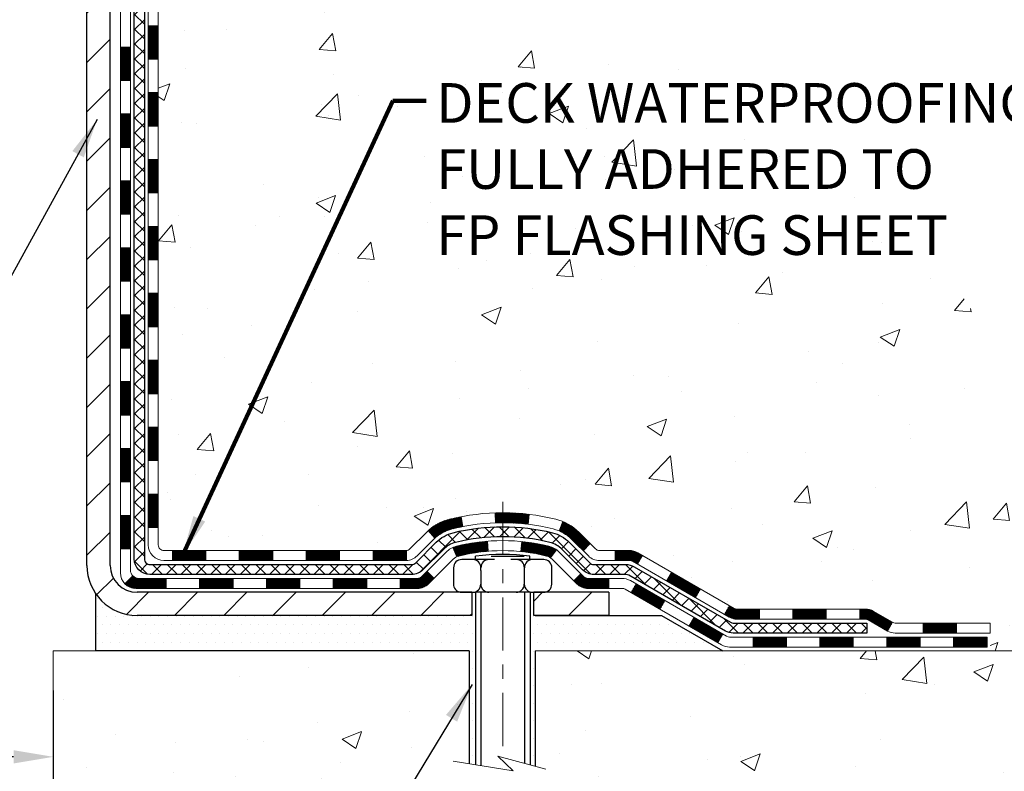
# Model space of a CAD drawing. Extents: x -6 to 3254, y -6 to 1977.
# Drawn here: x 23 to 30, y 7 to 12 of the extents above; entities that cross this region are included whole.
import ezdxf

# ---------------------------------------------------------------- set-up
doc = ezdxf.new("R2010")
doc.units = 0
doc.header["$LTSCALE"] = 5
doc.header["$MEASUREMENT"] = 0
doc.linetypes.add('CENTERX2', pattern=[4, 2.5, -0.5, 0.5, -0.5])
doc.layers.get('DEFPOINTS').update_dxf_attribs({"linetype": 'CONTINUOUS'})
for name, color, linetype, lineweight in [('CENTERLINE - L', 1, 'CENTERX2', 18), ('CONCRETE - H', 130, 'CONTINUOUS', 9), ('CONCRETE - L', 132, 'CONTINUOUS', 13), ('DECK COAT - H', 20, 'CONTINUOUS', 20), ('DECK COAT - L', 22, 'CONTINUOUS', 18), ('DIMS', 50, 'CONTINUOUS', 25), ('MIG FOOT - H', 251, 'CONTINUOUS', 20), ('MIG FOOT - L', 7, 'CONTINUOUS', 30), ('PVC SIDESHEET - H', 170, 'CONTINUOUS', 20), ('PVC SIDESHEET - L', 150, 'CONTINUOUS', 25), ('SCREW - L', 1, 'CONTINUOUS', 25), ('SETTING BED - H', 210, 'CONTINUOUS', 20), ('SETTING BED - L', 212, 'CONTINUOUS', 25), ('TEXT - 4', 241, 'CONTINUOUS', 25)]:
    doc.layers.add(name, color=color, linetype=linetype, lineweight=lineweight)
doc.layers.add('DECKCOAT', color=1, linetype='CONTINUOUS')
doc.layers.add('METAL11', color=7, linetype='CONTINUOUS')
doc.styles.add('ROMANS', font='romans', dxfattribs={"width": 0.9})
doc.dimstyles.get("Standard").update_dxf_attribs({"dimtxt": 0.18, "dimasz": 0.18, "dimexe": 0.18, "dimexo": 0.0625, "dimgap": 0.09, "dimtad": 0, "dimtih": 1, "dimtoh": 1, "dimdec": 4, "dimzin": 0, "dimdsep": 46, "dimtxsty": 'Standard', "dimcen": 0.09, "dimadec": 0, "dimazin": 0, "dimtfac": 1, "dimtdec": 4, "dimtofl": 0, "dimtmove": 0, "dimatfit": 3, "dimfxl": 1, "dimtolj": 1, "dimtzin": 0, "dimarcsym": 0})
pattern_1 = [(45, (-165.3225819110815, -153.3413966930734), (-0.003479849246914297, 0.003479849246914297), [])]

# ---------------------------------------------------------------- blocks, each defined once
blk = doc.blocks.new('*D43')
at = {"layer": 'DEFPOINTS', "color": 0, "transparency": 16777216}
for p in [(13.52003525856778, 8.035481702357174), (23.52003525859375, 8.035481702357174), (23.52003525859375, 7.28766186625117)]:
    blk.add_point(p, dxfattribs=at)
at = {"layer": 'DIMS', "color": 0, "lineweight": -2, "transparency": 16777216}
for p, q in [((13.52003525856778, 7.755481702357174), (13.52003525856778, 7.00766186625117)), ((23.52003525859375, 7.755481702357174), (23.52003525859375, 7.00766186625117)), ((13.80003525856778, 7.28766186625117), (17.14633380853714, 7.28766186625117)), ((23.24003525859375, 7.28766186625117), (19.9930004752038, 7.28766186625117))]:
    blk.add_line(p, q, dxfattribs=at)
at = {"layer": 'DIMS', "color": 0, "transparency": 16777216}
for points in [[(13.80003525856778, 7.334328532917837), (13.80003525856778, 7.240995199584503), (13.52003525856778, 7.28766186625117)], [(23.24003525859375, 7.334328532917837), (23.24003525859375, 7.240995199584503), (23.52003525859375, 7.28766186625117)]]:
    blk.add_solid(points, dxfattribs=at)
at = {"layer": 'DIMS', "color": 0, "transparency": 16777216, "insert": (18.56966714187047, 7.28766186625117), "char_height": 0.28, "attachment_point": 5}
blk.add_mtext('\\A1;10 IN\\P [254.0mm]', dxfattribs=at)

msp = doc.modelspace()

# ---------------------------------------------------------------- hatches: boundary and pattern name
at = {"layer": 'CONCRETE - H'}
h = msp.add_hatch(dxfattribs=at)
h.set_pattern_fill('AR-CONC', color=256, scale=0.196)
h.set_pattern_definition([(49.99999999999999, (0, 0), (1.405829957897477, -0.1229941845658864), [0.147, -1.617]), (355, (0, 0), (-0.27195261388148, 1.474296582052023), [0.1176, -1.2936]), (100.45144446, (0.11715249476, -0.01024951424), (1.13387733958514, 1.351302382298514), [0.12493077632, -1.37423853952]), (46.18420000000002, (0, 0.392), (2.091793008116282, -0.32441779035443), [0.2205, -2.4255]), (96.63563549, (0.1743160202, 0.36496511828), (1.831937413521488, 1.909272457518119), [0.18739627032, -2.0613589696]), (351.1841639899999, (0, 0.392), (1.831937412307355, 1.909272456529181), [0.1764, -1.94040000196]), (21, (0.196, 0.294), (1.169937822152185, -0.7891330257040641), [0.147, -1.617]), (326.0000000000001, (0.196, 0.294), (0.4768980505663002, 1.421294088291832), [0.1176, -1.2936]), (71.45144474, (0.29349481784, 0.22823891496), (1.646835858390743, 0.6321610595004535), [0.1249307724, -1.37423853952]), (37.50000000000001, (0, 0), (0.02383331642188971, 0.6524719535093706), [0, -1.27792, 0, -1.3132, 0, -1.2985]), (7.499999999999999, (0, 0), (0.5156162933866113, 0.7730469552894261), [0, -0.74872, 0, -1.24852, 0, -0.4949]), (327.5, (-0.43708, 0), (1.046291974897922, -0.04420754859938432), [0, -0.49, 0, -1.5288, 0, -2.0286]), (317.5, (-0.63308, 0), (1.143044891911077, 0.1962057653713427), [0, -0.637, 0, -1.01528, 0, -1.4406])])
edge = h.paths.add_edge_path()
edge.add_spline(control_points=[(30.98960241473438, 18.13988600562084), (31.07997393053003, 17.40877051393885), (29.86709282287631, 15.92495390396019), (27.43476121518169, 16.20510983245055), (25.85099143543166, 12.43939617600892), (30.42627561864996, 11.47237825832796), (30.27087223039334, 8.894613699182745), (30.47607265205014, 8.241125612412153), (30.63125087017492, 8.035481702377071)], knot_values=[0, 0, 0, 0, 2.040791353728539, 4.561416870010685, 6.484232925431501, 11.56889984247454, 12.96891551765028, 13.67600715512652, 13.67600715512652, 13.67600715512652, 13.67600715512652], degree=3, periodic=0)
edge.add_line((30.63125087017492, 8.035481702375137), (30.13824770217362, 8.035481702375705))
edge.add_line((30.13824770217362, 8.035481702375705), (30.13824770217352, 8.23233171088873))
edge.add_line((30.13824770217352, 8.23233171088873), (29.46856400217355, 8.23233171088873))
edge.add_arc((29.46856400224874, 8.271701711459302), 0.03937000057057283, 239.99745279129138, 269.99999989057017, ccw=False)
edge.add_line((29.4488774861967, 8.237607165991449), (29.31311657857887, 8.315988762533891))
edge.add_arc((29.25800009455628, 8.22052071089021), 0.1102359999984269, 60.00090982751795, 90.00000000018836)
edge.add_line((29.25800009455592, 8.330756710888636), (28.35004215352692, 8.330756710888693))
edge.add_arc((28.35004215352759, 8.37012671089088), 0.0393700000021866, 240.0000000007272, 269.99999999901763, ccw=False)
edge.add_line((28.33035715352693, 8.336031290741744), (27.65026996736808, 8.72867929355948))
edge.add_arc((27.59027002664058, 8.624756210884271), 0.1200000000000895, 60.00003267866281, 89.99999999998305)
edge.add_line((27.59027002664062, 8.744756210884361), (27.37882864408085, 8.744756210884361))
edge.add_arc((27.37882864408078, 8.784126210884208), 0.03936999999984714, 224.9999999999982, 270.00000000011374, ccw=False)
edge.add_line((27.35098985010557, 8.756287416909004), (27.23452332597269, 8.872753941041822))
edge.add_arc((26.98482135166591, 8.623051966735517), 0.3531319186156511, 44.99999999994539, 76.09799910891287)
edge.add_arc((26.6955367585831, 7.454282193293012), 1.55717027311601, 76.09799910896665, 103.9020008910596)
edge.add_arc((26.40625216549955, 8.623051966734671), 0.3531319186162961, 103.9020008910535, 132.116608554343)
edge.add_line((26.16942718577587, 8.884998680637523), (26.04008518303903, 8.756288932888367))
edge.add_arc((26.01224487289978, 8.78412621142965), 0.03937000057448307, 270.0022064942757, 315.0031197071013, ccw=False)
edge.add_line((26.01224638906173, 8.744756210884361), (24.30134128657975, 8.744756210884304))
edge.add_arc((24.30133977065031, 8.784126210905015), 0.03937000004989564, 180.0000000301119, 270.0022061559284, ccw=False)
edge.add_line((24.26196977060042, 8.784126210884324), (24.26197128657379, 15.49359833652488))
edge.add_arc((24.30134128657367, 15.493598336525), 0.03936999999987378, 107.3023772371964, 180.0000000001654, ccw=False)
edge.add_arc((24.1620292458053, 15.9408124503614), 0.4290404058596936, 287.302377237211, 306.9749010396981)
edge.add_arc((24.08554290599682, 16.00292054250073), 0.5251995961843833, 309.5666441756385, 345.6920565175205)
edge.add_arc((23.01559271959792, 16.2897755693175), 1.632909065609077, 345.2170686115381, 355.1808035833562)
edge.add_arc((23.28475919177551, 16.05584764487898), 1.361411651893147, 4.074979495409371, 18.33505396015877)
edge.add_arc((24.15028856950714, 16.34840254964911), 0.4478254090914432, 17.64025593849119, 71.87109708272739)
edge.add_arc((24.32036633807098, 16.82558611389556), 0.06004988997906426, 193.4822306558422, 239.2153921070128, ccw=False)
edge.add_line((24.26197128657378, 16.8115858550716), (24.26197128657378, 17.00082090393016))
edge.add_line((24.26197128657378, 17.00082090393016), (24.16354628657412, 17.00082090393016))
edge.add_line((24.16354628657412, 17.00082090393016), (24.1635462865741, 17.00537346005029))
edge.add_arc((24.20291628657403, 17.00537346005049), 0.03936999999992707, 122.90315213929199, 180.0000000002895, ccw=False)
edge.add_line((24.18152968993825, 17.03842811757909), (24.49674763039405, 17.24237634905199))
edge.add_arc((24.3157755434674, 17.44352634329152), 0.2705775608382051, 311.9773110941001, 358.5307111492192)
edge.add_line((24.5862641417842, 17.43658843223966), (24.87417682199617, 17.43658843223966))
edge.add_arc((24.87538066353963, 17.5141247481765), 0.07754566089420584, 269.1104878121187, 360.8895121878813)
edge.add_line((24.95291697947647, 17.51532858971996), (24.95291697947647, 18.13988600562072))
edge.add_line((24.95291697947647, 18.13988600562072), (30.9896024147344, 18.13988600562072))
h.paths.add_polyline_path([(26.15617246845759, 10.76240048351192), (32.35617246845759, 10.76240048351192), (32.35617246845759, 12.11573381684526), (26.15617246845759, 12.11573381684526)], flags=9)
h.paths.add_polyline_path([(26.76211115284234, 14.16732997047496), (32.90211115284234, 14.16732997047496), (32.90211115284234, 15.5206633038083), (26.76211115284234, 15.5206633038083)], flags=9)
h = msp.add_hatch(dxfattribs=at)
h.set_pattern_fill('AR-CONC', color=256, scale=0.196, style=0)
h.set_pattern_definition([(49.99999999999999, (-4.433374396040316, 422.8690837087518), (1.405829957897477, -0.1229941845658864), [0.147, -1.617]), (355, (-4.433374396040316, 422.8690837087518), (-0.27195261388148, 1.474296582052023), [0.1176, -1.2936]), (100.45144446, (-4.316221901280316, 422.8588341945118), (1.13387733958514, 1.351302382298514), [0.1249307763199997, -1.374238539519996]), (46.18420000000002, (-4.433374396040316, 423.2610837087518), (2.091793008116282, -0.32441779035443), [0.2204999999999995, -2.425499999999992]), (96.63563549, (-4.259058375840316, 423.2340488270318), (1.831937413521488, 1.909272457518119), [0.18739627032, -2.0613589696]), (351.1841639899999, (-4.433374396040316, 423.2610837087518), (1.831937412307355, 1.909272456529181), [0.1764, -1.94040000196]), (21, (-4.237374396040316, 423.1630837087517), (1.169937822152185, -0.7891330257040641), [0.147, -1.617]), (326.0000000000001, (-4.237374396040316, 423.1630837087517), (0.4768980505663002, 1.421294088291832), [0.1176, -1.2936]), (71.45144474, (-4.139879578200316, 423.0973226237118), (1.646835858390743, 0.6321610595004535), [0.1249307724, -1.37423853952]), (37.50000000000001, (-4.433374396040316, 422.8690837087518), (0.02383331642188971, 0.6524719535093706), [0, -1.27792, 0, -1.3132, 0, -1.2985]), (7.499999999999999, (-4.433374396040316, 422.8690837087518), (0.5156162933866113, 0.7730469552894261), [0, -0.74872, 0, -1.24852, 0, -0.4949]), (327.5, (-4.870454396040316, 422.8690837087518), (1.046291974897922, -0.04420754859938432), [0, -0.49, 0, -1.5288, 0, -2.0286]), (317.5, (-5.066454396040315, 422.8690837087518), (1.143044891911077, 0.1962057653713427), [0, -0.637, 0, -1.01528, 0, -1.4406])])
edge = h.paths.add_edge_path()
edge.add_line((30.63124935419372, 8.03548170237707), (26.92576055814717, 8.035481702366724))
edge.add_line((26.92576055814717, 8.035481702366724), (26.92576055814944, 7.219802360036965))
edge.add_line((26.92576055814944, 7.219802360036965), (26.66017612860363, 7.292978166334706))
edge.add_line((26.66017612860363, 7.292978166334706), (26.77042794339305, 7.189533885768242))
edge.add_line((26.77042794339305, 7.189533885768128), (26.4582779476851, 7.238631752448327))
edge.add_line((26.4582779476851, 7.238631752448327), (26.45827794768294, 8.03548170236536))
edge.add_line((26.45827794768294, 8.03548170236536), (23.52003525858154, 8.03548170235706))
edge.add_line((23.52003525858154, 8.035481702357174), (23.52003525858154, 6.893504043040593))
edge.add_spline(control_points=[(23.52003525858154, 6.893504043040593), (23.99078925133102, 6.911591798502059), (24.89997818440654, 6.610456289498188), (26.55047894341364, 6.05041143999324), (28.21514207776249, 6.883109040270142), (30.56121550545579, 6.67353583658587), (30.57883902485761, 7.758656693058583), (30.63124935419373, 8.035481702377638)], knot_values=[0, 0, 0, 0, 1.426834729836038, 2.819026146947287, 4.992971275560448, 7.139160387455815, 7.928286828382158, 7.928286828382158, 7.928286828382158, 7.928286828382158], degree=3, periodic=0)
h.paths.add_polyline_path([(29.32729201857271, 5.551849383337412), (32.81529201857271, 5.551849383337412), (32.81529201857271, 7.105182716670583), (29.32729201857271, 7.105182716670583)], flags=9)
at = {"layer": 'DECK COAT - H'}
h = msp.add_hatch(dxfattribs=at)
h.set_pattern_fill('ANSI31', color=256, scale=0.03937, style=0)
h.set_pattern_definition([(45, (-160.2661436764032, 51.05162056402463), (-0.003479849246914297, 0.003479849246914297), [])])
h.paths.add_polyline_path([(24.19110377059982, 11.03348976825532), (24.26196977059984, 11.03348976825532), (24.26196977059973, 10.79726976825532), (24.1911037705997, 10.79726976825532)])
h.paths.add_polyline_path([(24.19110377060004, 11.50592976825533), (24.26196977060007, 11.50592976825533), (24.26196977059995, 11.26970976825532), (24.19110377059993, 11.26970976825532)])
h.paths.add_polyline_path([(24.19110377060027, 11.97836976825533), (24.2619697706003, 11.97836976825533), (24.26196977060018, 11.74214976825533), (24.19110377060016, 11.74214976825533)])
h.paths.add_polyline_path([(24.1911037706005, 12.45080976825534), (24.26196977060052, 12.45080976825534), (24.26196977060041, 12.21458976825534), (24.1911037706005, 12.21458976825534)])
h.paths.add_polyline_path([(23.99425377060353, 10.8827758968747), (24.06511977059991, 10.88277589687459), (24.0651197705998, 10.64655589687459), (23.99425377060307, 10.6465558968747)])
h.paths.add_polyline_path([(23.99425377060455, 11.35521589687471), (24.06511977060025, 11.3552158968746), (24.06511977060003, 11.11899589687459), (23.9942537706041, 11.11899589687471)])
h.paths.add_polyline_path([(23.99425377060546, 11.82765589687472), (24.06511977060048, 11.8276558968746), (24.06511977060037, 11.5914358968746), (23.99425377060501, 11.59143589687471)])
h.paths.add_polyline_path([(23.99425377060648, 12.30009589687472), (24.06511977060071, 12.30009589687461), (24.0651197706006, 12.06387589687461), (23.99425377060603, 12.06387589687472)])
h = msp.add_hatch(dxfattribs=at)
h.set_pattern_fill('ANSI31', color=256, scale=0.03937, style=0)
h.set_pattern_definition([(45, (-160.2661436764034, -108.5992088385465), (-0.003479849246914297, 0.003479849246914297), [])])
h.paths.add_polyline_path([(24.19110377059891, 9.143731374855633), (24.26196977059882, 9.143731374855633), (24.2619697705987, 8.90751137485563), (24.19110377059868, 8.90751137485563)])
h.paths.add_polyline_path([(24.19110377059913, 9.61617137485564), (24.26196977059904, 9.61617137485564), (24.26196977059893, 9.379951374855636), (24.19110377059891, 9.379951374855636)])
h.paths.add_polyline_path([(24.19110377059936, 10.08860976825531), (24.26196977059939, 10.08860976825531), (24.26196977059916, 9.852391374855642), (24.19110377059925, 9.852391374855642)])
h.paths.add_polyline_path([(24.19110377059959, 10.56104976825532), (24.26196977059961, 10.56104976825532), (24.26196977059939, 10.32482976825531), (24.19110377059948, 10.32482976825531)])
h.paths.add_polyline_path([(23.99425377060069, 9.465455896874687), (24.06511977059912, 9.465455896874573), (24.06511977059889, 9.22923589687457), (23.99425377060023, 9.229235896874684)])
h.paths.add_polyline_path([(23.9942537706016, 9.937895896874693), (24.06511977059935, 9.93789589687458), (24.06511977059923, 9.701675896874576), (23.99425377060114, 9.70167589687469)])
h.paths.add_polyline_path([(23.99425377060262, 10.4103358968747), (24.06511977059969, 10.41033589687459), (24.06511977059957, 10.17411589687458), (23.99425377060205, 10.1741158968747)])
h = msp.add_hatch(dxfattribs=at)
h.set_pattern_fill('ANSI31', color=256, scale=0.03937, style=0)
h.set_pattern_definition([(45, (-156.4790846586854, -153.241701368366), (-0.003479849246914297, 0.003479849246914297), [])])
h.paths.add_polyline_path([(24.83451685858116, 8.744756210884361), (25.07073685858094, 8.744756210884361), (25.07073685858094, 8.673890210884338), (24.83451685858116, 8.673890210884338)])
h.paths.add_polyline_path([(25.02624875858108, 8.547906210884321), (25.26246875858086, 8.547906210884321), (25.26246875858086, 8.477040210884297), (25.02624875858108, 8.477040210884297)])
h.paths.add_polyline_path([(24.55380875858108, 8.547906210884321), (24.79002875858085, 8.547906210884321), (24.79002875858085, 8.477040210884297), (24.55380875858108, 8.477040210884297)])
edge = h.paths.add_edge_path()
edge.add_arc((24.12417477059861, 8.606961210884378), 0.05905499999999223, 225.0000000000195, 270.0000000000276)
edge.add_line((24.12417477059861, 8.547906210884321), (24.31758875858085, 8.547906210884321))
edge.add_line((24.31758875858085, 8.547906210884321), (24.31758875858085, 8.477040210884297))
edge.add_line((24.31758875858085, 8.477040210884297), (24.10448977059885, 8.477040210884297))
edge.add_arc((24.10448977059749, 8.587276210877917), 0.1102359999936198, 224.9999999980676, 270.00000000072384, ccw=False)
edge.add_line((24.02654114746846, 8.509327587754228), (24.08241657963557, 8.565203019921455))
h.paths.add_polyline_path([(23.99425377059966, 8.993015896874795), (24.06511977059889, 8.99284726385281), (24.06511977059866, 8.756627263852806), (23.99425377059921, 8.756795896874792)])
h.paths.add_polyline_path([(24.36207685858115, 8.744756210884361), (24.59829685858093, 8.744756210884361), (24.59829685858093, 8.673890210884338), (24.36207685858115, 8.673890210884338)])
h = msp.add_hatch(dxfattribs=at)
h.set_pattern_fill('ANSI31', color=256, scale=0.03937, style=0)
h.set_pattern_definition(pattern_1)
h.paths.add_polyline_path([(25.30695685858117, 8.744756210884361), (25.54317685858094, 8.744756210884361), (25.54317685858094, 8.673890210884338), (25.30695685858117, 8.673890210884338)])
h.paths.add_polyline_path([(25.77939685858117, 8.744756210884361), (26.01224487308271, 8.744756210884361, 0.02144170134057288), (26.0156168585814, 8.744900879607258), (26.01561685858095, 8.673890210884338), (25.77939685858117, 8.673890210884338)])
h.paths.add_polyline_path([(26.16942566979693, 8.884997310040603, -0.1237366593047226), (26.32140800501062, 8.965839977576366, -0.01313217533143259), (26.40128308767097, 8.983397635838742), (26.41467441744597, 8.913808396420109, 0.01313217533147817), (26.33843440777999, 8.897049777949292, 0.1237366593049013), (26.21695166662558, 8.832430499395059)])
h.paths.add_polyline_path([(25.49868875858109, 8.547906210884321), (25.73490875858086, 8.547906210884321), (25.73490875858086, 8.477040210884297), (25.49868875858109, 8.477040210884297)])
h.paths.add_polyline_path([(26.34316742702853, 8.766035720562286, -0.04324640446576285), (26.36870356825883, 8.774756089723383, -0.04070359398944642), (26.586947673583, 8.810261417348329), (26.5926046311757, 8.739621564667232, 0.04070359398944876), (26.38572997102832, 8.705965890096195, 0.04324640446531137), (26.37177318715711, 8.701199770322773)])
h.paths.add_polyline_path([(25.9711287585811, 8.547906210884321), (26.09378281283576, 8.547906210884321, 0.1989123673794921), (26.12162160681097, 8.559437416909077), (26.16031753043679, 8.598133340534787), (26.21042735959244, 8.548023511379142), (26.17173143596673, 8.509327587753432, -0.198912367379553), (26.09378281283588, 8.477040210884297), (25.9711287585811, 8.477040210884297)])
h.paths.add_polyline_path([(26.64146170571174, 9.010513264867313, -0.008683585791257758), (26.69553675858125, 9.011452466408969), (26.69553675858125, 8.940586466409059, 0.008683585791259676), (26.6439226329223, 8.939690007435388)])
h.paths.add_polyline_path([(26.69553675858125, 9.011452466408969, -0.03014854381015566), (26.88281114338061, 9.00015009330059), (26.87428838464174, 8.929798458355322, 0.03014854381015595), (26.69553675858125, 8.940586466409059)])
h.paths.add_polyline_path([(26.82947456764585, 8.807992616076717, -0.03601941678383571), (27.02236994890298, 8.774756089723496, -0.0935601540946129), (27.07509035349491, 8.750627612509561), (27.03415789540676, 8.69277846531736, 0.09356015409565223), (27.00534354613361, 8.705965890096422, 0.03601941678380825), (26.82249706612318, 8.73747095679039)])
h.paths.add_polyline_path([(27.197776117924, 8.53089355102452), (27.24788594707942, 8.581003380180164), (27.26945191035062, 8.559437416909077, 0.1989123673796988), (27.29729070432594, 8.547906210884321), (27.44453450432601, 8.547906210884321), (27.44453450432601, 8.477040210884297), (27.29729070432594, 8.477040210884297, -0.1989123673795969), (27.21934208119509, 8.509327587753432)])
h.paths.add_polyline_path([(27.18441349681628, 8.82264411188578, 0.09785809462208828), (27.0934938113647, 8.8835598271055), (27.12077724170896, 8.948963224453337, -0.09785809462147925), (27.23452332597102, 8.872753941041765), (27.3138638888009, 8.79341337821188), (27.2637540596456, 8.743303549056236)])
h = msp.add_hatch(dxfattribs=at)
h.set_pattern_fill('ANSI31', color=256, scale=0.03937, style=0)
h.set_pattern_definition(pattern_1)
h.paths.add_polyline_path([(27.48985204407935, 8.744756210884361), (27.59027002663887, 8.744756210884361, -0.1316523525283877), (27.65026996736625, 8.72867929355948), (27.68350490745839, 8.709491117224843), (27.64807190745838, 8.648119360960209), (27.61271745201289, 8.66853123844271, 0.1316523525285442), (27.59271747177043, 8.673890210884338), (27.48985204407935, 8.673890210884338)])
h.paths.add_polyline_path([(27.85264449570453, 8.530009477638032), (27.88807749570466, 8.591381233902666), (28.09265008395058, 8.473271350580603), (28.05721708395057, 8.411899594316083)])
h.paths.add_polyline_path([(28.29722267219639, 8.355161467258654), (28.33035717297147, 8.336031279514373, 0.1316523525284907), (28.3500421535252, 8.330756710888636), (28.50909695352501, 8.330756710888636), (28.50909695352501, 8.259890710888726), (28.35004215352509, 8.25989071088884, -0.131652352528452), (28.29492420797484, 8.274659503040652), (28.26178967219638, 8.293789710994133)])
h.paths.add_polyline_path([(28.74531695352524, 8.330756710888636), (28.98153695352502, 8.330756710888636), (28.98153695352502, 8.259890710888726), (28.74531695352524, 8.259890710888726)])
h.paths.add_polyline_path([(29.21775695352525, 8.330756710888636), (29.25800009455414, 8.330756710888636, -0.1316524975873674), (29.31311809455391, 8.315987887300253), (29.44887900217187, 8.23760629074161), (29.41344600217197, 8.17623453447709), (29.2776850945539, 8.254616131035732, 0.1316524975873194), (29.25800009455414, 8.259890710888612), (29.21775695352525, 8.259890710888612)])
h.paths.add_polyline_path([(29.66580770217168, 8.23233171088873), (29.90202770217191, 8.23233171088873), (29.90202770217191, 8.161465710888706), (29.66580770217168, 8.161465710888706)])
h.paths.add_polyline_path([(27.60180419261186, 8.447529131035822), (27.63723719261187, 8.508900887300342), (27.84180971349414, 8.390790887300227), (27.80637671349412, 8.329419131035593)])
h.paths.add_polyline_path([(28.04638223437595, 8.27268088730034), (28.25095475525776, 8.154570887300224), (28.21552175525786, 8.093199131035817), (28.01094923437594, 8.211309131035705)])
h.paths.add_polyline_path([(28.46383145499484, 8.13390671088871), (28.70005145499507, 8.13390671088871), (28.70005145499507, 8.0630407108888), (28.46383145499484, 8.0630407108888)])
h.paths.add_polyline_path([(28.93627145499484, 8.13390671088871), (29.17249145499508, 8.13390671088871), (29.17249145499508, 8.0630407108888), (28.93627145499484, 8.0630407108888)])
h.paths.add_polyline_path([(29.40871145499485, 8.133906710888823), (29.64493145499508, 8.133906710888823), (29.64493145499508, 8.0630407108888), (29.40871145499485, 8.0630407108888)])
h.paths.add_polyline_path([(29.88115145499486, 8.133906710888823), (30.11737145499509, 8.133906710888823), (30.11737145499509, 8.0630407108888), (29.88115145499486, 8.0630407108888)])
at = {"layer": 'MIG FOOT - H'}
h = msp.add_hatch(dxfattribs=at)
h.set_pattern_fill('ANSI31', color=256, scale=1.9685, style=0)
h.set_pattern_definition([(45, (-925.3827502837212, -449.4227807198695), (-0.1739924623457148, 0.1739924623457148), [])])
h.paths.add_polyline_path([(23.92203525858027, 16.89787120236679), (23.75803525858029, 16.89787120236679), (23.75803525858097, 16.33537120236679), (23.92203525858073, 16.33537120236679)])
edge = h.paths.add_edge_path()
edge.add_line((23.92203525858073, 15.96037120236679), (23.75803525858074, 15.96037120236679))
edge.add_line((23.75803525858074, 15.96037120236679), (23.75803525858063, 8.639811202366786))
edge.add_arc((24.11236525858074, 8.6398112023669), 0.3543300000001182, 180.0000000000092, 269.9999999999816)
edge.add_line((24.11236525858063, 8.285481202366782), (26.4767852275805, 8.285481202366782))
edge.add_line((26.4767852275805, 8.285481202366782), (26.47678522758061, 8.44948120236677))
edge.add_line((26.47678522758061, 8.44948120236677), (24.11236525858063, 8.44948120236677))
edge.add_arc((24.11236525858052, 8.639811202366673), 0.1903299999999604, 179.9999999999829, 270.0000000000342, ccw=False)
edge.add_line((23.92203525858061, 8.639811202366786), (23.92203525858073, 15.96037120236679))
h.paths.add_polyline_path([(27.44553525858029, 8.44948120236677), (26.91428828958052, 8.44948120236677), (26.9142882895804, 8.285481202366554), (27.44553525858074, 8.285481202366782)])
at = {"layer": 'PVC SIDESHEET - H'}
h = msp.add_hatch(dxfattribs=at)
h.set_pattern_fill('ANSI37', color=256, scale=0.59055, style=0)
h.set_pattern_definition([(45, (-160.2661436764032, 51.05162056402463), (-0.05219773870371446, 0.05219773870371446), []), (135, (-160.2661436764032, 51.05162056402463), (-0.05219773870371446, -0.05219773870371446), [])])
edge = h.paths.add_edge_path()
edge.add_line((24.092678770599, 8.685701210884417), (24.09267877059968, 15.55614062882239))
edge.add_line((24.09267877059968, 15.55614062882239), (24.16354477059391, 15.55614062882239))
edge.add_line((24.16354477059379, 15.55614062882239), (24.16354477059891, 8.685701210884417))
edge.add_arc((24.20291477059899, 8.685701210884304), 0.0393699999999626, 539.999999999876, 630.0000000000828)
edge.add_line((24.20291477059899, 8.646331210884341), (26.05301384295952, 8.646331210884455))
edge.add_arc((26.05301384295952, 8.68570121088419), 0.03936999999984891, 270, 315)
edge.add_line((26.08085263693473, 8.657862416908984), (26.22614717612881, 8.80315695610318))
edge.add_arc((26.40625216549787, 8.623051966734238), 0.2547069186167359, 463.9020008910767, 495.00000000000114, ccw=False)
edge.add_arc((26.69553675858125, 7.454282193294603), 1.458745273114345, 450.00000000000114, 463.9020008910778, ccw=False)
edge.add_line((26.69553675858125, 8.913027466408948), (26.69553675858125, 8.842161466408925))
edge.add_arc((26.69553675858125, 7.454282193294603), 1.387879273114407, 450.0000000000023, 463.9020008910806)
edge.add_arc((26.40625216549787, 8.623051966734238), 0.1838409186166517, 463.9020008910817, 495.0000000000188)
edge.add_line((26.27625700528434, 8.75304712694765), (26.13096246609037, 8.607752587753566))
edge.add_arc((26.05301384295952, 8.685701210884304), 0.1102359999999235, 269.9999999999852, 315.00000000001825, ccw=False)
edge.add_line((26.05301384295952, 8.575465210884431), (24.20291477059899, 8.575465210884431))
edge.add_arc((24.20291477059899, 8.685701210884417), 0.1102359999999862, 180, 270, ccw=False)
edge = h.paths.add_edge_path()
edge.add_arc((26.69553675858113, 7.454282193294603), 1.458745273114317, 436.0979991089357, 449.9999999999967, ccw=False)
edge.add_arc((26.98482135166429, 8.623051966734465), 0.2547069186164285, 405.0000000000034, 436.0979991089389, ccw=False)
edge.add_line((27.16492634103312, 8.803156956103294), (27.31022088022743, 8.657862416908984))
edge.add_arc((27.33805967420275, 8.685701210884417), 0.03937000000000319, 224.9999999999927, 270)
edge.add_line((27.33805967420275, 8.646331210884341), (27.56389698657207, 8.646331210884341))
edge.add_arc((27.56389698657207, 8.526331210884337), 0.1200000000000045, 419.9999999999996, 450, ccw=False)
edge.add_line((27.62389698657213, 8.630254259338471), (28.30398321767037, 8.237606290741724))
edge.add_arc((28.32366821767035, 8.271701710888692), 0.03936999999995876, 239.999999999949, 270)
edge.add_line((28.32366821767035, 8.23233171088873), (29.26854925426013, 8.23233171088873))
edge.add_line((29.26854925426013, 8.23233171088873), (29.26854925426013, 8.161465710888706))
edge.add_line((29.26854925426013, 8.161465710888706), (28.32366821767035, 8.161465710888706))
edge.add_arc((28.32366821767035, 8.271701710888692), 0.110235999999901, 239.9999999999919, 270.0000000000148, ccw=False)
edge.add_line((28.26855021767036, 8.17623453447709), (27.58634443449576, 8.570106227035694))
edge.add_arc((27.56634443449578, 8.535465210884468), 0.03999999999995874, 419.999999999996, 450)
edge.add_line((27.56634443449578, 8.575465210884431), (27.33805967420275, 8.575465210884431))
edge.add_arc((27.33805967420275, 8.685701210884417), 0.1102359999999933, 225.0000000000235, 269.9999999999852, ccw=False)
edge.add_line((27.2601110510719, 8.607752587753453), (27.11481651187736, 8.753047126947877))
edge.add_arc((26.98482135166429, 8.623051966734693), 0.1838409186163031, 405.000000000036, 436.0979991089459)
edge.add_arc((26.69553675858113, 7.454282193294603), 1.387879273114356, 436.0979991089382, 449.9999999999941)
edge.add_line((26.69553675858125, 8.842161466408925), (26.69553675858125, 8.913027466408948))
at = {"layer": 'SETTING BED - H', "linetype": 'Continuous'}
h = msp.add_hatch(dxfattribs=at)
h.set_pattern_fill('DOTS', color=256, scale=0.9842500000000001, style=0)
h.set_pattern_definition([(7.016477563892661e-15, (7.533519956808808, -1.315522063522849), (0.0307578125, 0.061515625), [0, -0.061515625])])
edge = h.paths.add_edge_path()
edge.add_line((26.45827794768294, 8.03548170236536), (26.4582779476851, 7.238631752448327))
edge.add_line((26.4582779476851, 7.238631752448327), (26.50267997747911, 7.231647786505278))
edge.add_line((26.50267997747911, 7.231647786505391), (26.50267997747911, 8.44948120236677))
edge.add_line((26.50267997747911, 8.44948120236677), (26.47678522758118, 8.44948120236677))
edge.add_line((26.47678522758118, 8.44948120236677), (26.47678522758118, 8.285481202366782))
edge.add_line((26.47678522758118, 8.285481202366782), (24.11236525858063, 8.285481202366782))
edge.add_arc((24.11236525858062, 8.639811202366673), 0.3543299999999476, 214.9331046700963, 270.0000000000017, ccw=False)
edge.add_line((23.82187802645839, 8.436914881863004), (23.82152051072543, 8.03548170235797))
edge.add_line((23.82152051072543, 8.035481702358084), (26.45827794768294, 8.035481702365473))
h.paths.add_polyline_path([(26.88839353968384, 8.44948120236677), (26.9142882895812, 8.44948120236677), (26.9142882895812, 8.285481202366782), (27.81650700870474, 8.285481202369283), (28.24951884457251, 8.035481702370362), (26.92576055814717, 8.035481702366724), (26.92576055814944, 7.219802360036965), (26.88839353968384, 7.230098000145972)])

# ---------------------------------------------------------------- linework, layer by layer
at = {"layer": 'CENTERLINE - L', "ltscale": 0.03}
msp.add_line((26.69553675858125, 9.088579816282618), (26.69553675858125, 7.284034749072816), dxfattribs=at)
at = {"layer": 'CONCRETE - L'}
for p, q in [((23.52003525858154, 8.035481702357174), (26.45827794768294, 8.03548170236536)), ((23.52003525858154, 8.035481702357174), (23.52003525858154, 6.893504043040593)), ((26.4582779476851, 7.238631752448327), (26.45827794768294, 8.03548170236536)), ((26.92576055814717, 8.035481702366724), (26.92576055814944, 7.219802360036965)), ((26.92576055814717, 8.035481702366724), (30.63124935419372, 8.03548170237707))]:
    msp.add_line(p, q, dxfattribs=at)
msp.add_lwpolyline([(26.99928397400273, 7.199544639183159), (26.66017612860363, 7.292978166334706), (26.77042794339305, 7.189533885768128), (26.3461254863009, 7.25627213903374)], dxfattribs=at)
at = {"layer": 'DECK COAT - L'}
for p, q in [((24.19110377059902, 12.45080976825534), (24.26196977059904, 12.45080976825534)), ((23.9942537706058, 12.30009589687472), (24.06511977060583, 12.30009589687461)), ((24.19110377059891, 12.21458976825534), (24.26196977059893, 12.21458976825534)), ((23.99425377060569, 12.06387589687472), (24.06511977060571, 12.06387589687461)), ((24.19110377059879, 11.97836976825533), (24.26196977059882, 11.97836976825533)), ((23.99425377060444, 11.82765589687472), (24.06511977060446, 11.8276558968746)), ((24.19110377059754, 11.74214976825533), (24.26196977059757, 11.74214976825533)), ((23.99425377060432, 11.59143589687471), (24.06511977060435, 11.5914358968746)), ((24.19110377059743, 11.50592976825533), (24.26196977059745, 11.50592976825533)), ((23.99425377060421, 11.35521589687471), (24.06511977060423, 11.3552158968746)), ((24.19110377059732, 11.26970976825532), (24.26196977059734, 11.26970976825532)), ((23.99425377060296, 11.11899589687471), (24.06511977060298, 11.11899589687459)), ((24.19110377059607, 11.03348976825532), (24.26196977059609, 11.03348976825532)), ((23.99425377060285, 10.8827758968747), (24.06511977060287, 10.88277589687459)), ((24.19110377059595, 10.79726976825532), (24.26196977059598, 10.79726976825532)), ((23.99425377060273, 10.6465558968747), (24.06511977060276, 10.64655589687459)), ((24.19110377059584, 10.56104976825532), (24.26196977059586, 10.56104976825532)), ((23.99425377060228, 10.4103358968747), (24.0651197706023, 10.41033589687459)), ((24.19110377059538, 10.32482976825531), (24.26196977059541, 10.32482976825531)), ((23.99425377060171, 10.1741158968747), (24.06511977060173, 10.17411589687458)), ((24.19110377059447, 10.08860976825531), (24.2619697705945, 10.08860976825531)), ((23.99425377060091, 9.937895896874693), (24.06511977060094, 9.93789589687458)), ((24.19110377060004, 9.852391374855642), (24.26196977060007, 9.852391374855642)), ((23.9942537706008, 9.70167589687469), (24.06511977060082, 9.701675896874576)), ((24.19110377059948, 9.61617137485564), (24.2619697705995, 9.61617137485564)), ((23.99425377060023, 9.465455896874687), (24.06511977060025, 9.465455896874573)), ((24.19110377059936, 9.379951374855636), (24.26196977059939, 9.379951374855636)), ((23.99425377059944, 9.229235896874684), (24.06511977059946, 9.22923589687457)), ((24.19110377059925, 9.143731374855633), (24.26196977059927, 9.143731374855633)), ((23.99425377059932, 8.993015896874681), (24.06511977059935, 8.993015896874567)), ((26.41467441744597, 8.913808396420109), (26.40128308767097, 8.983397635838742)), ((26.6439226329223, 8.939690007435388), (26.64146170571174, 9.010513264867313)), ((26.87428838464174, 8.929798458355322), (26.88281114338061, 9.00015009330059)), ((24.19110377059913, 8.90751137485563), (24.26196977059916, 8.90751137485563)), ((27.0934938113647, 8.8835598271055), (27.12077724170884, 8.94896322445311)), ((26.21695166662547, 8.832430499395286), (26.16942566979704, 8.88499731004049)), ((26.37177318715711, 8.701199770322773), (26.3431674270283, 8.76603572056274)), ((26.5926046311757, 8.739621564667232), (26.586947673583, 8.810261417348329)), ((26.82249706612318, 8.737470956790276), (26.82947456764585, 8.807992616076604)), ((27.26375405964571, 8.743303549056463), (27.3138638888009, 8.79341337821188)), ((23.99425377059932, 8.756795896874678), (24.06511977059935, 8.756795896874564)), ((24.36207685858115, 8.744756210884361), (24.36207685858115, 8.673890210884338)), ((24.59829685858093, 8.744756210884361), (24.59829685858093, 8.673890210884338)), ((24.83451685858116, 8.744756210884361), (24.83451685858116, 8.673890210884338)), ((25.07073685858094, 8.744756210884361), (25.07073685858094, 8.673890210884338)), ((25.30695685858117, 8.744756210884361), (25.30695685858117, 8.673890210884338)), ((25.54317685858094, 8.744756210884361), (25.54317685858094, 8.673890210884338)), ((25.77939685858117, 8.744756210884361), (25.77939685858117, 8.673890210884338)), ((26.0156168585814, 8.744756210884361), (26.01561685858095, 8.673890210884338)), ((27.03415789540676, 8.692778465317474), (27.07509035349502, 8.750627612509788)), ((27.48985204407935, 8.744756210884361), (27.48985204407935, 8.673890210884338)), ((27.64807186131392, 8.648119281035633), (27.68350486131393, 8.709491037300268)), ((24.0824165796358, 8.565203019921455), (24.02654114746846, 8.509327587754228)), ((27.24788594707942, 8.581003380180164), (27.19777611792423, 8.530893551024633)), ((27.85264438219618, 8.530009281035746), (27.88807738219619, 8.591381037300266)), ((24.31758875858085, 8.547906210884321), (24.31758875858085, 8.477040210884297)), ((24.55380875858108, 8.547906210884321), (24.55380875858108, 8.477040210884297)), ((24.79002875858085, 8.547906210884321), (24.79002875858085, 8.477040210884297)), ((25.02624875858108, 8.547906210884321), (25.02624875858108, 8.477040210884297)), ((25.26246875858086, 8.547906210884321), (25.26246875858086, 8.477040210884297)), ((25.49868875858109, 8.547906210884321), (25.49868875858109, 8.477040210884297)), ((25.73490875858086, 8.547906210884321), (25.73490875858086, 8.477040210884297)), ((25.9711287585811, 8.547906210884321), (25.9711287585811, 8.477040210884297)), ((27.44453450432601, 8.547906210884321), (27.44453450432601, 8.477040210884297)), ((27.60180419261186, 8.447529131035708), (27.63723719261187, 8.508900887300342)), ((28.05721690307799, 8.41189928103563), (28.09264990307801, 8.473271037300265)), ((27.80637671349412, 8.329419131035706), (27.84180971349414, 8.390790887300227)), ((28.2617894239598, 8.293789281035743), (28.29722242395982, 8.355161037300263)), ((28.50909695352501, 8.259890710888726), (28.50909695352501, 8.33075671088875)), ((28.74531695352524, 8.259890710888726), (28.74531695352524, 8.33075671088875)), ((28.98153695352502, 8.259890710888726), (28.98153695352502, 8.330756710888636)), ((29.21775695352525, 8.259890710888726), (29.21775695352525, 8.330756710888636)), ((28.01094923437594, 8.211309131035705), (28.04638223437595, 8.27268088730034)), ((29.44887900217199, 8.237606290741724), (29.41344600217197, 8.17623453447709)), ((29.66580770217168, 8.161465710888706), (29.66580770217168, 8.23233171088873)), ((29.90202770217191, 8.161465710888706), (29.90202770217191, 8.23233171088873)), ((28.21552175525775, 8.09319913103559), (28.25095475525776, 8.154570887300224)), ((28.46383145499484, 8.0630407108888), (28.46383145499484, 8.133906710888823)), ((28.70005145499507, 8.0630407108888), (28.70005145499507, 8.133906710888823)), ((28.93627145499484, 8.0630407108888), (28.93627145499484, 8.13390671088871)), ((29.17249145499508, 8.0630407108888), (29.17249145499508, 8.13390671088871)), ((29.40871145499485, 8.0630407108888), (29.40871145499485, 8.13390671088871)), ((29.64493145499508, 8.063040710888686), (29.64493145499508, 8.13390671088871)), ((29.88115145499486, 8.063040710888686), (29.88115145499486, 8.13390671088871))]:
    msp.add_line(p, q, dxfattribs=at)
for points in [[(24.10448977059885, 8.477040210884297, -0.414213562373095), (23.99425377059887, 8.587276210884284), (23.99425377061319, 15.57109550466203)], [(24.06511977060276, 15.57109550466157), (24.06511977059855, 8.606961210884378, 0.414213562373095), (24.12417477059861, 8.547906210884321)], [(24.30133977059867, 8.673890210884338, -0.414213562373095), (24.19110377059868, 8.784126210884324), (24.19110377060209, 15.4935999926256)], [(24.26196977060211, 15.49359833652488), (24.2619697705987, 8.784126210884324, 0.414213562373095), (24.30133977059867, 8.744756210884361)], [(24.30133977059867, 8.744756210884361), (26.01224487308271, 8.744756210884361, 0.1989123673796998), (26.04008366705792, 8.756287416909117), (26.15655019119057, 8.872753941041537, -0.1365295740960137), (26.32140800501073, 8.96583997757648, -0.1219165551892847), (27.06966551215154, 8.96583997757648, -0.1365295740960137), (27.23452332597125, 8.872753941041537), (27.35098985010378, 8.756287416909004, 0.1989123673796998), (27.3788286440791, 8.744756210884361), (27.59027002663887, 8.744756210884361, -0.1316523525283649), (27.65026996736625, 8.72867929355948), (28.33035715352511, 8.336031290741744, 0.1316524975873946), (28.35004215352509, 8.330756710888636), (29.25800009455414, 8.330756710888636, -0.1316524975874045), (29.31311809455391, 8.315987887300253), (29.44887900217176, 8.237606290741724, 0.1316524975873946), (29.46856400217174, 8.23233171088873), (30.13824770217169, 8.23233171088873), (30.13824770217169, 8.161465710888706), (29.46856400217174, 8.161465710888706, -0.1316524975873946), (29.41344600217175, 8.17623453447709), (29.2776850945539, 8.254616131035732, 0.1316524975874045), (29.25800009455414, 8.259890710888612), (28.35004215352509, 8.25989071088884, -0.1316524975873946), (28.29492415352509, 8.274659534477223), (27.61271745201289, 8.66853123844271, 0.1316523525284855), (27.59271747177043, 8.673890210884338), (27.3788286440791, 8.673890210884338, -0.1989123673796998), (27.30088002094825, 8.706177587753473), (27.18441349681606, 8.822644111885893, 0.1365295740960137), (27.05263910938228, 8.897049777949405, 0.1219165551892847), (26.33843440778011, 8.897049777949292, 0.1365295740960137), (26.20666002034621, 8.822644111885893), (26.09019349621357, 8.706177587753473, -0.1903426122985657), (26.01561685858095, 8.673890210884338), (24.30133977059867, 8.673890210884338)], [(24.12417477059861, 8.547906210884321), (26.09378281283588, 8.547906210884321, 0.1989123673796998), (26.12162160681108, 8.559437416909077), (26.29574416106717, 8.733559971164937, -0.1365295740960137), (26.36870356825894, 8.774756089723383, -0.1219165551892847), (27.02236994890333, 8.774756089723383, -0.1365295740960137), (27.09532935609476, 8.733559971164937), (27.26945191035062, 8.559437416909077, 0.1989123673796998), (27.29729070432594, 8.547906210884321), (27.5375240873071, 8.547906210884321, -0.1316524975874019), (27.59752408730716, 8.531829259338451), (28.27761031840517, 8.139181290741817, 0.1316524975873946), (28.29729531840538, 8.13390671088871), (30.11737145499509, 8.133906710888823), (30.11737145499509, 8.0630407108888), (28.29729531840538, 8.0630407108888, -0.1316524975873946), (28.24217731840539, 8.077809534477183), (27.55997153523079, 8.471681227035674, 0.1316524975874622), (27.53997153523081, 8.477040210884297), (27.29729070432594, 8.477040210884297, -0.1989123673796998), (27.21934208119509, 8.509327587753432), (27.04521952693911, 8.683450142009406, 0.1365295740960137), (27.00534354613395, 8.705965890096309, 0.1219165551892847), (26.38572997102832, 8.705965890096195, 0.1365295740960137), (26.3458539902227, 8.683450142009406), (26.17173143596673, 8.509327587753432, -0.1989123673796998), (26.09378281283588, 8.477040210884297), (24.10448977059885, 8.477040210884297)]]:
    msp.add_lwpolyline(points, format="xyb", dxfattribs=at)
at = {"layer": 'DECKCOAT'}
msp.add_line((26.21042735959244, 8.548023511379142), (26.16031753043679, 8.598133340534787), dxfattribs=at)
at = {"layer": 'METAL11'}
for p, q in [((26.4767852275805, 8.285481202366782), (26.4767852275805, 8.285481202366782)), ((26.47678522758073, 8.285481202366782), (26.47678522758073, 8.285481202366782)), ((26.47678522758095, 8.285481202366782), (26.47678522758095, 8.285481202366782))]:
    msp.add_line(p, q, dxfattribs=at)
at = {"layer": 'MIG FOOT - L'}
for p, q in [((23.75803525858063, 8.639811202366786), (23.75803525858074, 15.96037120236679)), ((23.92203525858061, 8.639811202366786), (23.92203525858073, 15.96037120236679)), ((26.4767852275805, 8.44948120236677), (24.11236525858063, 8.44948120236677)), ((26.47678522758039, 8.44948120236677), (26.4767852275805, 8.285481202366782)), ((26.91428828958052, 8.285481202366782), (26.91428828958052, 8.449481202366655)), ((27.44553525858063, 8.44948120236677), (26.91428828958052, 8.44948120236677)), ((27.4455352585804, 8.44948120236677), (27.44553525858051, 8.285481202366782)), ((27.4455352585804, 8.44948120236677), (27.44553525858063, 8.285481202366782)), ((26.4767852275805, 8.285481202366782), (24.11236525858063, 8.285481202366782)), ((27.44553525858063, 8.285481202366782), (26.91428828958052, 8.285481202366782))]:
    msp.add_line(p, q, dxfattribs=at)
for radius in [0.3543300000000045, 0.1903300000000045]:
    msp.add_arc((24.11236525858063, 8.639811202366786), radius, 180, 270, dxfattribs=at)
at = {"layer": 'PVC SIDESHEET - L'}
for points in [[(24.20291477059899, 8.575465210884431, -0.414213562373095), (24.092678770599, 8.685701210884417), (24.09267877060196, 15.57109550466146)], [(24.16354477060198, 15.55614062882228), (24.16354477059902, 8.685701210884417, 0.414213562373095), (24.20291477059899, 8.646331210884341)], [(24.20291477059899, 8.646331210884341), (26.05301384295952, 8.646331210884455, 0.1989123673796998), (26.08085263693473, 8.657862416908984), (26.22614717612881, 8.803156956103294, -0.1365295740960137), (26.34505578663478, 8.870298033649874, -0.1219165551892847), (27.04601773052749, 8.870298033649988, -0.1365295740960137), (27.16492634103323, 8.803156956103294), (27.31022088022743, 8.657862416908984, 0.1989123673796998), (27.33805967420275, 8.646331210884341), (27.56389698657207, 8.646331210884341, -0.1316524975874019), (27.62389698657213, 8.630254259338471), (28.30398321767037, 8.237606290741724, 0.1316524975873946), (28.32366821767035, 8.23233171088873), (29.26854925426013, 8.23233171088873), (29.26854925426013, 8.161465710888706), (28.32366821767035, 8.161465710888706, -0.1316524975873946), (28.26855021767036, 8.17623453447709), (27.58634443449588, 8.570106227035694, 0.1316524975875106), (27.56634443449578, 8.575465210884431), (27.33805967420275, 8.575465210884431, -0.1989123673796998), (27.2601110510719, 8.607752587753566), (27.11481651187759, 8.75304712694765, 0.1365295740960137), (27.02899132775811, 8.8015078340228, 0.1219165551892847), (26.36208218940416, 8.8015078340228, 0.1365295740960137), (26.27625700528446, 8.75304712694765), (26.13096246609037, 8.607752587753566, -0.1989123673796998), (26.05301384295952, 8.575465210884431), (24.20291477059899, 8.575465210884431)]]:
    msp.add_lwpolyline(points, format="xyb", dxfattribs=at)
at = {"layer": 'SCREW - L'}
for p, q in [((26.50359768634049, 8.680909339689606), (26.50359768634049, 8.704887005758792)), ((26.61473080485026, 8.704579581491544), (26.8461589421731, 8.704579581491544)), ((26.88781011391116, 8.680909339689606), (26.88781011391116, 8.704887005758792)), ((26.52196565558912, 8.680909339689606), (26.4062515869277, 8.680909339689606)), ((26.63767972425054, 8.680909339689606), (26.52196565558912, 8.680909339689606)), ((26.86910786157338, 8.680909339689606), (26.75339379291196, 8.680909339689606)), ((26.98482193023479, 8.680909339689606), (26.86910786157338, 8.680909339689606)), ((26.34839455259722, 8.623052305358897), (26.34839455259722, 8.60376662724866)), ((26.34839455259722, 8.60376662724866), (26.34839455259722, 8.497880655300605)), ((26.541329202088, 8.60376662724866), (26.541329202088, 8.623052305358897)), ((26.541329202088, 8.60376662724866), (26.541329202088, 8.497880655300605)), ((26.84891086313242, 8.60376662724866), (26.84891086313242, 8.623052305358897)), ((26.84891086313242, 8.497880655300605), (26.84891086313242, 8.60376662724866)), ((27.04190074045069, 8.507338236697478), (27.04267896456573, 8.60376662724866)), ((27.04267896456573, 8.60376662724866), (27.04267896456573, 8.623052305358897)), ((26.40547336281312, 8.44948120236677), (26.50267997747911, 8.44948120236677)), ((26.50267997747911, 8.44948120236677), (26.50267997747911, 7.231248502189828)), ((26.88839353968384, 8.44948120236677), (26.50267997747911, 8.44948120236677)), ((26.54014718539198, 8.44948120236677), (26.54014718539198, 7.226068754552216)), ((26.84883234622517, 8.44948120236677), (26.84883234622517, 7.241275697098217)), ((26.88839353968384, 8.44948120236677), (26.88839353968384, 7.229935710286099)), ((26.88839353968384, 8.44948120236677), (26.98404370612021, 8.44948120236677))]:
    msp.add_line(p, q, dxfattribs=at)
for centre, radius, start, end in [((26.69570390012583, 7.076271655345863), 1.639906325670983, 83.27266067357655, 96.72733932642342), ((26.4062515869277, 8.623052305358897), 0.05785703433070866, 90, 180), ((26.48347216775752, 8.623052305358897), 0.05785703433070866, 0, 90), ((26.59918623641894, 8.623052305358897), 0.05785703433070866, 90, 180), ((26.79105382880149, 8.623052305358897), 0.05785703433070866, 0, 90), ((26.90676789746291, 8.623052305358897), 0.05785703433070866, 90, 180), ((26.98482193023479, 8.623052305358897), 0.05785703433070866, 0, 90), ((26.40547336281301, 8.507338236697478), 0.05785703433065947, 189.4080560055793, 270.0000000000196), ((26.48269394364248, 8.507338236697478), 0.05785703433070866, 270, 0), ((26.5984080123039, 8.507338236697478), 0.05785703433070866, 180, 270), ((26.7902756046869, 8.507338236697478), 0.05785703433070866, 270, 0), ((26.90598967334832, 8.507338236697478), 0.05785703433070866, 180, 270), ((26.98404370612021, 8.507338236697478), 0.05785703433070866, 270, 0)]:
    msp.add_arc(centre, radius, start, end, dxfattribs=at)
at = {"layer": 'SETTING BED - L'}
for p, q in [((23.82152051072543, 8.035481702358084), (23.8215213143338, 8.437426546341271)), ((26.92576055814649, 8.285481202366782), (27.81650700870474, 8.285481202369283)), ((27.81650700870474, 8.285481202369283), (28.24951884457206, 8.035481702370362)), ((26.45827794768294, 8.03548170236536), (23.82152051072543, 8.035481702358084)), ((26.45827794768294, 8.03548170236536), (26.4582779476851, 7.238631752448327)), ((26.92576055814717, 8.035481702366724), (26.92576055814944, 7.219802360036965))]:
    msp.add_line(p, q, dxfattribs=at)

# ---------------------------------------------------------------- texts
at = {"layer": 'TEXT - 4', "insert": (26.22617246845759, 12.04573381684526), "char_height": 0.28, "attachment_point": 1, "style": 'ROMANS'}
msp.add_mtext_dynamic_manual_height_columns('DECK WATERPROOFING OVERLAY\\PFULLY ADHERED TO\\PFP FLASHING SHEET', width=6.323170630097593, gutter_width=90, heights=[0], dxfattribs=at)

# ---------------------------------------------------------------- dimensions: what is measured, and where the dimension line sits
at = {"layer": 'DIMS'}
dim = msp.add_linear_dim(base=(23.52003525859375, 7.28766186625117), p1=(13.52003525856778, 8.035481702357174), p2=(23.52003525859375, 8.035481702357174), text='<>\\P[]', dimstyle='Standard', override={"dimtxt": 0.28, "dimasz": 0.28, "dimexe": 0.28, "dimexo": 0.28, "dimgap": 0.28, "dimlunit": 5, "dimpost": ' IN'}, dxfattribs=at)
dim.commit()
dim.dimension.update_dxf_attribs({"geometry": '*D43', "text_midpoint": (18.56966714187047, 7.28766186625117), "dimtype": 160})

# ---------------------------------------------------------------- leaders
at = {"layer": 'TEXT - 4'}
for points, override in [([(23.71826782205801, 15.11029088011402), (21.39186141814873, 11.77433902238535), (21.0737479482093, 11.77433902238535)], {"dimasz": 0.28}), ([(24.43436803774742, 8.71440341160536), (25.91799489667748, 11.92128988839858), (26.15363822310466, 11.92128988839858)], {"dimtxt": 0.7, "dimasz": 0.28, "dimexe": 0.5, "dimexo": 0.5, "dimtih": 0, "dimtoh": 0, "dimtxsty": 'ROMANS', "dimdle": 0.05, "dimclrd": 256, "dimclre": 256, "dimclrt": 256, "dimtfac": 0.3, "dimlwd": 65535, "dimlwe": 65535}), ([(23.83015253293982, 11.78894952230293), (22.90533066757271, 10.10529502766086), (22.58721719763328, 10.10529502766086)], {"dimasz": 0.28}), ([(26.47931750765653, 7.799268415387004), (25.52545724368818, 6.227944147888678), (25.20734377374875, 6.227944147888678)], {"dimasz": 0.28})]:
    msp.add_leader(points, dimstyle='Standard', override=override, dxfattribs=at)

doc.saveas('drawing.dxf')
